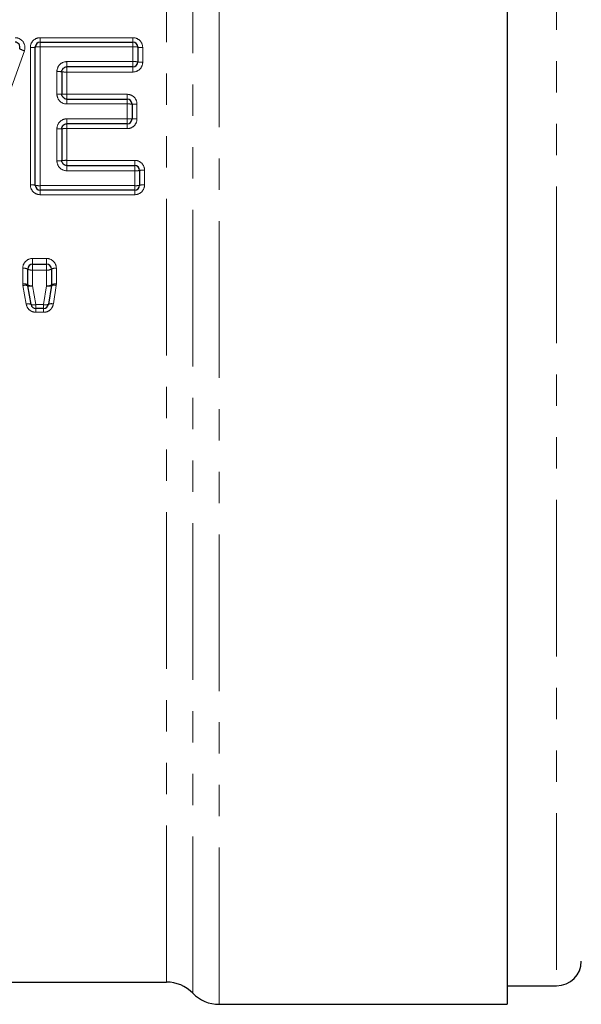
# Model space of a CAD drawing. Units: millimetres. Extents: x 89 to 318, y 14 to 293.
# Drawn here: x 243 to 265, y 159 to 199 of the extents above; entities that cross this region are included whole.
import ezdxf

# ---------------------------------------------------------------- set-up
doc = ezdxf.new("R2010")
doc.units = ezdxf.units.MM
doc.linetypes.add('PHANTOM', pattern=[12.7, 6.35, -1.27, 1.27, -1.27, 1.27, -1.27])

msp = doc.modelspace()

# ---------------------------------------------------------------- linework, layer by layer
at = {"color": 8, "linetype": 'PHANTOM', "lineweight": 18}
for p, q in [((250.752, 194.917), (250.752, 230.917)), ((264.431, 230.167), (264.431, 159.667)), ((249.681, 159.367), (249.681, 229.584)), ((248.61, 159.817), (248.61, 229.146)), ((243.496, 197.917), (243.496, 198.099)), ((243.496, 198.099), (247.25, 198.099)), ((247.25, 197.917), (247.25, 198.099)), ((243.096, 192.133), (243.096, 197.701)), ((243.496, 197.733), (243.496, 197.917)), ((243.496, 197.733), (243.496, 192.101)), ((247.25, 197.733), (243.496, 197.733)), ((247.25, 197.733), (247.25, 197.917)), ((247.25, 197.129), (247.25, 197.733)), ((247.65, 197.701), (247.65, 197.105)), ((244.573, 197.129), (247.25, 197.129)), ((244.573, 197.129), (244.573, 196.917)), ((244.573, 196.917), (244.573, 196.707)), ((247.25, 197.129), (247.25, 196.917)), ((247.25, 196.917), (247.25, 196.707)), ((244.173, 195.814), (244.173, 196.727)), ((244.573, 196.707), (244.573, 195.804)), ((247.25, 196.707), (244.573, 196.707)), ((244.573, 195.609), (244.573, 195.804)), ((244.573, 195.804), (247.019, 195.804)), ((244.573, 195.412), (244.573, 195.609)), ((247.019, 195.804), (247.019, 195.609)), ((247.019, 195.609), (247.019, 195.412)), ((247.019, 195.412), (244.573, 195.412)), ((247.019, 194.809), (247.019, 195.412)), ((247.419, 195.407), (247.419, 194.81)), ((244.573, 194.809), (247.019, 194.809)), ((244.573, 194.609), (244.573, 194.809)), ((247.019, 194.609), (247.019, 194.809)), ((250.752, 158.917), (250.752, 194.917)), ((244.173, 193.107), (244.173, 194.406)), ((244.573, 194.412), (244.573, 194.609)), ((247.019, 194.412), (244.573, 194.412)), ((244.573, 194.412), (244.573, 193.127)), ((247.019, 194.412), (247.019, 194.609)), ((244.573, 193.127), (247.327, 193.127)), ((244.573, 193.127), (244.573, 192.917)), ((244.573, 192.917), (244.573, 192.705)), ((247.327, 193.127), (247.327, 192.917)), ((247.327, 192.917), (247.327, 192.705)), ((247.327, 192.705), (244.573, 192.705)), ((247.327, 192.101), (247.327, 192.705)), ((247.727, 192.729), (247.727, 192.133)), ((243.496, 192.101), (247.327, 192.101)), ((243.496, 191.917), (243.496, 192.101)), ((247.327, 192.101), (247.327, 191.917)), ((243.496, 191.917), (243.496, 191.735)), ((247.327, 191.735), (243.496, 191.735)), ((247.327, 191.735), (247.327, 191.917)), ((243.188, 189.15), (243.75, 189.15)), ((243.188, 188.917), (243.188, 189.15)), ((243.188, 188.682), (243.188, 188.917)), ((243.75, 189.15), (243.75, 188.917)), ((243.75, 188.917), (243.75, 188.682)), ((242.788, 188.119), (242.788, 188.752)), ((243.75, 188.682), (243.188, 188.682)), ((243.188, 188.682), (243.188, 188.042)), ((243.75, 188.039), (243.75, 188.682)), ((244.15, 188.752), (244.15, 188.117)), ((242.929, 187.296), (242.795, 188.05)), ((243.188, 188.042), (243.322, 187.279)), ((243.634, 187.279), (243.75, 188.039)), ((244.145, 188.056), (244.029, 187.305)), ((243.322, 187.279), (243.634, 187.279)), ((243.322, 187.122), (243.322, 187.279)), ((243.634, 187.279), (243.634, 187.122)), ((243.322, 187.122), (243.322, 186.967)), ((243.634, 186.967), (243.322, 186.967)), ((243.634, 186.967), (243.634, 187.122))]:
    msp.add_line(p, q, dxfattribs=at)
at = {"color": 7, "linetype": 'Continuous', "lineweight": 25}
for p, q in [((262.431, 230.917), (262.431, 158.917)), ((243.296, 192.117), (243.296, 197.717)), ((243.496, 197.917), (247.25, 197.917)), ((247.45, 197.717), (247.45, 197.117)), ((247.25, 196.917), (244.573, 196.917)), ((244.373, 196.717), (244.373, 195.809)), ((244.573, 195.609), (247.019, 195.609)), ((247.219, 195.409), (247.219, 194.809)), ((244.373, 194.409), (244.373, 193.117)), ((247.019, 194.609), (244.573, 194.609)), ((244.573, 192.917), (247.327, 192.917)), ((247.527, 192.717), (247.527, 192.117)), ((247.327, 191.917), (243.496, 191.917)), ((243.188, 188.917), (243.75, 188.917)), ((242.988, 188.08), (242.988, 188.717)), ((243.95, 188.717), (243.95, 188.078)), ((243.125, 187.287), (242.991, 188.045)), ((243.948, 188.048), (243.832, 187.292)), ((243.634, 187.122), (243.322, 187.122)), ((221.323, 159.817), (248.61, 159.817)), ((262.431, 159.667), (264.431, 159.667)), ((250.752, 158.917), (262.431, 158.917))]:
    msp.add_line(p, q, dxfattribs=at)
at = {"color": 8, "linetype": 'PHANTOM', "lineweight": 18, "flags": 128}
msp.add_lwpolyline([(242.853, 197.569), (242.197, 195.714), (241.541, 193.856), (240.885, 192.001)], dxfattribs=at)
at = {"color": 7, "linetype": 'Continuous', "lineweight": 25}
for centre, radius, start, end in [((242.475, 197.717), 0.2, 340.6405, 90), ((243.496, 197.717), 0.2, 90, 180), ((247.25, 197.717), 0.2, 0, 90), ((247.25, 197.117), 0.2, 270, 0), ((247.019, 195.409), 0.2, 0, 90), ((247.019, 194.809), 0.2, 270, 0), ((247.327, 192.717), 0.2, 0, 90), ((243.496, 192.117), 0.2, 180, 270), ((247.327, 192.117), 0.2, 270, 0), ((243.188, 188.717), 0.2, 90, 180), ((243.75, 188.717), 0.2, 0, 90), ((243.188, 188.08), 0.2, 180, 190.0254), ((243.75, 188.078), 0.2, 351.2814, 0), ((243.322, 187.322), 0.2, 190.0254, 270), ((243.634, 187.322), 0.2, 270, 351.2814), ((264.431, 160.667), 1, 270, 0), ((248.61, 158.317), 1.5, 44.427, 90), ((250.752, 160.417), 1.5, 224.427, 270)]:
    msp.add_arc(centre, radius, start, end, dxfattribs=at)
at = {"color": 8, "linetype": 'PHANTOM', "lineweight": 18}
for centre, radius, start, end in [((243.048, 198.28), 0.737, 238.6492, 254.6748), ((243.146, 198.343), 0.644, 265.5763, 283.494), ((243.446, 197.087), 0.648, 85.5998, 103.4198), ((247.3, 197.087), 0.648, 76.5801, 94.4003), ((247.6, 198.343), 0.644, 256.506, 274.4237), ((247.3, 196.313), 0.818, 79.415, 93.4927), ((247.6, 197.916), 0.813, 259.356, 273.5116), ((244.223, 195.733), 0.995, 81.3214, 92.8733), ((244.523, 197.695), 0.989, 261.2729, 272.889), ((244.223, 193.821), 1.994, 85.684, 91.4363), ((244.523, 197.786), 1.982, 265.6597, 271.4442), ((247.069, 191.804), 3.608, 87.6171, 90.7939), ((247.369, 198.994), 3.588, 267.6036, 270.7984), ((247.069, 211.292), 16.483, 269.8262, 270.5214), ((247.369, 178.42), 16.39, 89.8252, 90.5244), ((244.223, 197.905), 3.499, 269.1813, 272.4574), ((244.523, 190.934), 3.479, 89.1767, 92.4713), ((244.223, 194.101), 0.995, 267.1267, 278.6786), ((244.523, 192.139), 0.989, 87.111, 98.7271), ((247.377, 193.521), 0.818, 266.5075, 280.5848), ((247.677, 191.918), 0.813, 86.4884, 100.6441), ((243.146, 191.491), 0.644, 76.506, 94.4237), ((243.446, 192.747), 0.648, 256.5802, 274.4002), ((247.377, 192.747), 0.648, 265.5999, 283.4197), ((247.677, 191.491), 0.644, 85.5763, 103.4941), ((242.837, 188.441), 0.315, 61.2211, 98.8555), ((243.14, 188.995), 0.316, 241.3691, 278.8177), ((243.798, 188.995), 0.316, 261.1825, 298.6307), ((244.101, 188.441), 0.315, 81.1445, 118.779), ((242.837, 187.832), 0.291, 58.5657, 99.5119), ((242.887, 187.785), 0.281, 68.1907, 109.3), ((243.14, 188.33), 0.292, 238.7239, 279.4743), ((243.095, 188.31), 0.284, 248.6448, 289.2025), ((243.798, 188.328), 0.292, 260.5241, 301.2849), ((243.838, 188.31), 0.285, 252.0533, 292.7051), ((244.058, 187.789), 0.281, 71.9629, 113.1205), ((244.102, 187.829), 0.291, 80.4857, 121.4439), ((243.017, 187.053), 0.258, 65.0657, 109.9289), ((243.234, 187.525), 0.261, 245.5232, 289.8414), ((243.718, 187.528), 0.262, 251.4089, 295.8109), ((243.946, 187.059), 0.259, 71.3271, 116.2306)]:
    msp.add_arc(centre, radius, start, end, dxfattribs=at)
for points in [[(242.853, 197.569), (242.895, 197.69), (242.875, 197.828), (242.728, 198.035), (242.604, 198.099), (242.475, 198.099)], [(243.496, 198.099), (243.391, 198.099), (243.287, 198.056), (243.14, 197.909), (243.096, 197.806), (243.096, 197.701)], [(247.65, 197.701), (247.65, 197.806), (247.606, 197.909), (247.459, 198.056), (247.355, 198.099), (247.25, 198.099)], [(244.573, 197.129), (244.467, 197.129), (244.363, 197.085), (244.216, 196.937), (244.173, 196.833), (244.173, 196.727)], [(247.25, 196.707), (247.355, 196.707), (247.459, 196.75), (247.606, 196.896), (247.65, 196.999), (247.65, 197.105)], [(244.173, 195.814), (244.173, 195.708), (244.216, 195.604), (244.364, 195.456), (244.467, 195.412), (244.573, 195.412)], [(247.419, 195.407), (247.419, 195.512), (247.375, 195.615), (247.228, 195.761), (247.125, 195.804), (247.019, 195.804)], [(244.573, 194.809), (244.467, 194.809), (244.363, 194.765), (244.216, 194.616), (244.173, 194.512), (244.173, 194.406)], [(247.019, 194.412), (247.125, 194.412), (247.228, 194.455), (247.376, 194.602), (247.419, 194.705), (247.419, 194.81)], [(244.173, 193.107), (244.173, 193.001), (244.216, 192.897), (244.363, 192.749), (244.467, 192.705), (244.573, 192.705)], [(247.727, 192.729), (247.727, 192.835), (247.683, 192.938), (247.535, 193.084), (247.432, 193.127), (247.327, 193.127)], [(243.096, 192.133), (243.096, 192.028), (243.14, 191.925), (243.287, 191.778), (243.391, 191.735), (243.496, 191.735)], [(247.327, 191.735), (247.432, 191.735), (247.536, 191.778), (247.683, 191.925), (247.727, 192.028), (247.727, 192.133)], [(243.188, 189.15), (243.082, 189.15), (242.978, 189.106), (242.831, 188.959), (242.788, 188.857), (242.788, 188.752)], [(244.15, 188.752), (244.15, 188.857), (244.107, 188.959), (243.96, 189.106), (243.856, 189.15), (243.75, 189.15)], [(242.929, 187.296), (242.945, 187.205), (242.993, 187.121), (243.135, 187.001), (243.228, 186.967), (243.322, 186.967)], [(243.634, 186.967), (243.73, 186.967), (243.824, 187.002), (243.968, 187.126), (244.015, 187.212), (244.029, 187.305)]]:
    msp.add_open_spline(points, degree=3, knots=[0, 0, 0, 0, 0.5, 0.5, 1, 1, 1, 1], dxfattribs=at)
at = {"color": 7, "linetype": 'Continuous', "lineweight": 25}
for points in [[(244.373, 196.717), (244.373, 196.77), (244.395, 196.821), (244.468, 196.895), (244.52, 196.917), (244.573, 196.917)], [(244.573, 195.609), (244.52, 195.609), (244.469, 195.631), (244.395, 195.705), (244.373, 195.757), (244.373, 195.809)], [(244.373, 194.409), (244.373, 194.462), (244.395, 194.514), (244.468, 194.588), (244.52, 194.609), (244.573, 194.609)], [(244.573, 192.917), (244.52, 192.917), (244.468, 192.939), (244.395, 193.013), (244.373, 193.064), (244.373, 193.117)]]:
    msp.add_open_spline(points, degree=3, knots=[0, 0, 0, 0, 0.5, 0.5, 1, 1, 1, 1], dxfattribs=at)
at = {"color": 8, "linetype": 'PHANTOM', "lineweight": 18}
for points in [[(242.788, 188.119), (242.788, 188.096), (242.79, 188.072), (242.795, 188.05)], [(244.145, 188.056), (244.148, 188.076), (244.15, 188.096), (244.15, 188.117)]]:
    msp.add_open_spline(points, degree=3, dxfattribs=at)

doc.saveas('drawing.dxf')
